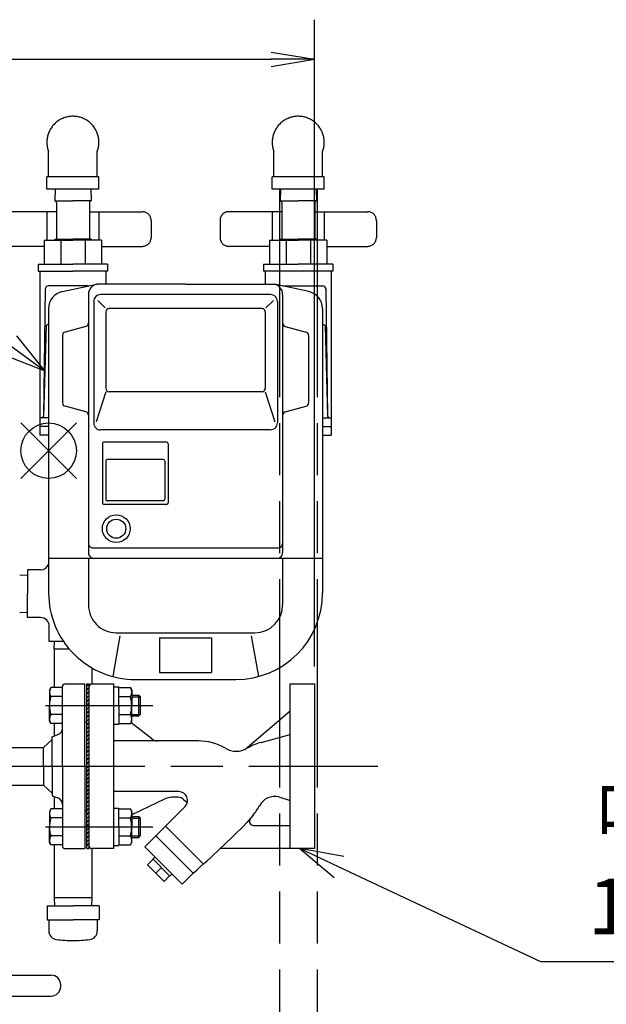
# Model space of a CAD drawing. Extents: x 0 to 4696, y 0 to 3021.
# Drawn here: x 2137 to 2475, y 1812 to 2380 of the extents above; entities that cross this region are included whole.
import ezdxf

# ---------------------------------------------------------------- set-up
doc = ezdxf.new("R2010")
doc.units = 0
doc.header["$LTSCALE"] = 10
doc.linetypes.add('AM_ISO08W050', pattern=[18, 12, -1.5, 3, -1.5])
doc.linetypes.add('AM_ISO09W050', pattern=[22.5, 12, -1.5, 3, -1.5, 3, -1.5])
doc.layers.get('0').update_dxf_attribs({"linetype": 'CONTINUOUS'})
doc.layers.get('DEFPOINTS').update_dxf_attribs({"linetype": 'CONTINUOUS'})
for name, color, linetype in [('AM_0', 7, 'CONTINUOUS'), ('AM_11', 3, 'AM_ISO09W050'), ('AM_12', 7, 'CONTINUOUS'), ('AM_4', 3, 'CONTINUOUS'), ('AM_5', 3, 'CONTINUOUS'), ('AM_7', 4, 'AM_ISO08W050')]:
    doc.layers.add(name, color=color, linetype=linetype)
doc.styles.get("Standard").update_dxf_attribs({"font": 'isocp.shx', "bigfont": 'EXTFONT.SHX'})
doc.dimstyles.get("Standard").update_dxf_attribs({"dimtxt": 0.18, "dimasz": 0.18, "dimexe": 0.18, "dimexo": 0.0625, "dimgap": 0.09, "dimtad": 0, "dimtih": 1, "dimtoh": 1, "dimzin": 0, "dimcen": 0.09, "dimazin": 3, "dimtfac": 1, "dimtofl": 0, "dimtmove": 0, "dimatfit": 3})

# ---------------------------------------------------------------- blocks, each defined once
blk = doc.blocks.new('_OPEN')
at = {"color": 0, "linetype": 'BYBLOCK'}
for p, q in [((-1, 0.167), (0, 0)), ((-1, -0.167), (0, 0)), ((0, 0), (-1, 0))]:
    blk.add_line(p, q, dxfattribs=at)
blk = doc.blocks.new('*D28')
at = {"layer": 'AM_5'}
for p, q in [((1147.71, 2007.17), (1147.71, 2380.23)), ((2306.71, 2007.17), (2306.71, 2380.23)), ((1172.71, 2357.37), (2281.71, 2357.37))]:
    blk.add_line(p, q, dxfattribs=at)
at = {"layer": 'DEFPOINTS', "color": 0}
for p in [(2306.71, 2357.37), (1147.71, 1997.17), (2306.71, 1997.17)]:
    blk.add_point(p, dxfattribs=at)
at = {"layer": 'AM_5', "xscale": 24.99999962747097, "yscale": 24.99999962747097, "zscale": 24.99999962747097, "rotation": 180}
blk.add_blockref('_OPEN', (1147.71, 2357.37), dxfattribs=at)
at = {"layer": 'AM_5', "xscale": 24.99999962747097, "yscale": 24.99999962747097, "zscale": 24.99999962747097}
blk.add_blockref('_OPEN', (2306.71, 2357.37), dxfattribs=at)
at = {"layer": 'AM_5', "color": 3}
blk.add_text('1159', height=32, dxfattribs=at).set_placement((1725.97, 2346.77))
blk = doc.blocks.new('*X130')
at = {"color": 0}
for p, q in [((2175.21, 1995.81), (2176.58, 1997.17)), ((2175.21, 1993.56), (2176.71, 1995.06)), ((2175.21, 1991.32), (2176.71, 1992.82)), ((2175.21, 1989.07), (2176.71, 1990.57)), ((2175.21, 1986.83), (2176.71, 1988.33)), ((2175.21, 1984.58), (2176.71, 1986.08)), ((2175.21, 1982.34), (2176.71, 1983.84)), ((2175.21, 1980.09), (2176.71, 1981.59)), ((2175.21, 1977.85), (2176.71, 1979.35)), ((2175.21, 1975.6), (2176.71, 1977.1)), ((2175.21, 1973.36), (2176.71, 1974.86)), ((2175.21, 1971.11), (2176.71, 1972.61)), ((2175.21, 1968.87), (2176.71, 1970.37)), ((2175.21, 1966.62), (2176.71, 1968.12)), ((2175.21, 1964.38), (2176.71, 1965.88)), ((2175.21, 1962.13), (2176.71, 1963.63)), ((2175.21, 1959.89), (2176.71, 1961.39)), ((2175.21, 1957.64), (2176.71, 1959.14)), ((2175.21, 1955.4), (2176.71, 1956.9)), ((2175.21, 1953.15), (2176.71, 1954.65)), ((2175.21, 1950.91), (2176.71, 1952.41)), ((2175.21, 1948.66), (2176.71, 1950.16)), ((2175.21, 1946.42), (2176.71, 1947.92)), ((2175.21, 1944.17), (2176.71, 1945.67)), ((2175.21, 1941.93), (2176.71, 1943.43)), ((2175.21, 1939.68), (2176.71, 1941.18)), ((2175.21, 1937.44), (2176.71, 1938.94)), ((2175.21, 1935.19), (2176.71, 1936.69)), ((2175.21, 1932.95), (2176.71, 1934.45)), ((2175.21, 1930.7), (2176.71, 1932.2)), ((2175.21, 1928.46), (2176.71, 1929.96)), ((2175.21, 1926.21), (2176.71, 1927.71)), ((2175.21, 1923.97), (2176.71, 1925.47)), ((2175.21, 1921.72), (2176.71, 1923.22)), ((2175.21, 1919.48), (2176.71, 1920.98)), ((2175.21, 1917.23), (2176.71, 1918.73)), ((2175.21, 1914.99), (2176.71, 1916.49)), ((2175.21, 1912.74), (2176.71, 1914.24)), ((2175.21, 1910.5), (2176.71, 1912)), ((2175.21, 1908.25), (2176.71, 1909.75)), ((2175.21, 1906.01), (2176.71, 1907.51)), ((2175.21, 1903.76), (2176.71, 1905.26)), ((2175.87, 1902.17), (2176.71, 1903.02))]:
    blk.add_line(p, q, dxfattribs=at)
blk = doc.blocks.new('*U158')
at = {"layer": 'AM_5', "color": 3}
for s, p in [('呼び圧力20K', (2469.31, 1906.13)), ('15Aフランジ', (2464.51, 1852.8))]:
    blk.add_text(s, height=32, dxfattribs=at).set_placement(p)
blk = doc.blocks.new('*S36')
at = {"layer": 'AM_5', "color": 3, "linetype": 'CONTINUOUS'}
for p, q in [((2320.8, 1891.54), (2298.17, 1902.17)), ((2323.65, 1897.61), (2298.17, 1902.17)), ((2298.17, 1902.17), (2317.95, 1885.48))]:
    blk.add_line(p, q, dxfattribs=at)
at = {"layer": 'AM_5', "color": 3}
for p, q in [((2437.31, 1836.8), (2320.8, 1891.54)), ((2688.67, 1836.8), (2437.31, 1836.8))]:
    blk.add_line(p, q, dxfattribs=at)
at = {"layer": 'AM_0'}
blk.add_blockref('*U158', (0, 0), dxfattribs=at)
blk = doc.blocks.new('*S110')
at = {"layer": 'AM_12', "color": 4}
for p, q in [((2137.26, 2115.67), (2169.26, 2147.67)), ((2137.26, 2147.67), (2169.26, 2115.67))]:
    blk.add_line(p, q, dxfattribs=at)
blk.add_circle((2153.26, 2131.67), 16, dxfattribs=at)
blk = doc.blocks.new('*U196')
at = {"layer": 'AM_5', "color": 3}
blk.add_text('214', height=22.4, dxfattribs=at).set_placement((2002.79, 2262.1))
blk = doc.blocks.new('*S111')
at = {"layer": 'AM_5', "color": 3}
for p, q in [((2022.17, 2312.5), (2027.64, 2312.5)), ((2022.17, 2234.1), (2027.64, 2234.1))]:
    blk.add_line(p, q, dxfattribs=at)
at = {"layer": 'AM_5'}
blk.add_line((2057.07, 2247.4), (2130.94, 2192.59), dxfattribs=at)
at = {"layer": 'AM_5', "linetype": 'CONTINUOUS'}
for p, q in [((2151.02, 2177.69), (2134.93, 2197.97)), ((2130.94, 2192.59), (2151.02, 2177.69)), ((2126.95, 2187.21), (2151.02, 2177.69))]:
    blk.add_line(p, q, dxfattribs=at)
at = {"layer": 'AM_5', "color": 3}
for centre, start, end in [((2022.17, 2273.3), 90, 270), ((2027.64, 2273.3), 270, 90)]:
    blk.add_arc(centre, 39.2, start, end, dxfattribs=at)
at = {"layer": 'AM_0'}
blk.add_blockref('*U196', (0, 0), dxfattribs=at)

msp = doc.modelspace()

# ---------------------------------------------------------------- linework, layer by layer
at = {"layer": 'AM_0'}
for p, q in [((2156.997, 2282.514), (2156.784, 2275.674)), ((2177.525, 2282.514), (2177.739, 2275.674)), ((2286.997, 2282.514), (2286.784, 2275.674)), ((2307.525, 2282.514), (2307.738, 2275.674)), ((2156.784, 2275.674), (2167.261, 2275.674)), ((2157.761, 2274.865), (2157.761, 2253.674)), ((2177.739, 2275.674), (2167.261, 2275.674)), ((2176.761, 2274.865), (2176.761, 2253.674)), ((2286.784, 2275.674), (2297.261, 2275.674)), ((2287.761, 2274.865), (2287.761, 2253.674)), ((2307.739, 2275.674), (2297.261, 2275.674)), ((2306.761, 2274.865), (2306.761, 2253.674)), ((2150.761, 2253.174), (2167.261, 2253.174)), ((2150.761, 2253.174), (2150.761, 2239.174)), ((2156.761, 2253.674), (2167.261, 2253.674)), ((2156.761, 2253.674), (2156.761, 2253.174)), ((2160.261, 2253.174), (2160.261, 2239.174)), ((2177.761, 2253.674), (2167.261, 2253.674)), ((2183.761, 2253.174), (2167.261, 2253.174)), ((2174.261, 2253.174), (2174.261, 2239.174)), ((2177.761, 2253.674), (2177.761, 2253.174)), ((2183.761, 2253.174), (2183.761, 2239.174)), ((2280.761, 2253.174), (2297.261, 2253.174)), ((2280.761, 2253.174), (2280.761, 2239.174)), ((2286.761, 2253.674), (2297.261, 2253.674)), ((2286.761, 2253.674), (2286.761, 2253.174)), ((2290.261, 2253.174), (2290.261, 2239.174)), ((2307.761, 2253.674), (2297.261, 2253.674)), ((2313.761, 2253.174), (2297.261, 2253.174)), ((2304.261, 2253.174), (2304.261, 2239.174)), ((2307.761, 2253.674), (2307.761, 2253.174)), ((2313.761, 2253.174), (2313.761, 2239.174)), ((2147.261, 2239.174), (2167.261, 2239.174)), ((2147.261, 2239.174), (2147.261, 2235.174)), ((2187.261, 2239.174), (2167.261, 2239.174)), ((2187.261, 2239.174), (2187.261, 2235.174)), ((2277.261, 2239.174), (2277.261, 2235.174)), ((2277.261, 2239.174), (2297.261, 2239.174)), ((2317.261, 2239.174), (2297.261, 2239.174)), ((2317.261, 2239.174), (2317.261, 2235.174)), ((2147.261, 2235.174), (2167.261, 2235.174)), ((2148.261, 2235.174), (2148.261, 2140.674)), ((2187.261, 2235.174), (2167.261, 2235.174)), ((2186.261, 2235.174), (2186.261, 2227.674)), ((2317.261, 2235.174), (2277.261, 2235.174)), ((2278.261, 2235.174), (2278.261, 2227.674)), ((2316.261, 2235.174), (2316.261, 2140.674)), ((2176.324, 2226.674), (2153.234, 2226.674)), ((2161.182, 2223.456), (2181.029, 2227.674)), ((2181.014, 2227.671), (2181.029, 2227.674)), ((2232.261, 2227.674), (2181.029, 2227.674)), ((2232.261, 2227.674), (2283.494, 2227.674)), ((2303.34, 2223.456), (2283.494, 2227.674)), ((2288.198, 2226.674), (2311.288, 2226.674)), ((2151.266, 2225.029), (2150.274, 2151.661)), ((2176.261, 2221.802), (2176.261, 2072.674)), ((2281.261, 2221.674), (2183.261, 2221.674)), ((2288.261, 2221.802), (2288.261, 2072.674)), ((2313.256, 2225.029), (2314.248, 2151.661)), ((2179.261, 2217.674), (2179.261, 2147.674)), ((2181.592, 2218.344), (2185.958, 2213.978)), ((2282.931, 2218.344), (2278.565, 2213.978)), ((2285.261, 2217.674), (2285.261, 2147.674)), ((2153.261, 2213.674), (2153.261, 2049.674)), ((2186.261, 2211.674), (2186.261, 2167.674)), ((2276.261, 2213.674), (2188.261, 2213.674)), ((2278.261, 2211.674), (2278.261, 2167.674)), ((2311.261, 2213.674), (2311.261, 2049.674)), ((2151.761, 2203.725), (2150.274, 2151.661)), ((2174.777, 2203.278), (2162.746, 2200.07)), ((2289.746, 2203.278), (2301.776, 2200.07)), ((2312.761, 2203.725), (2314.248, 2151.661)), ((2161.261, 2198.138), (2161.261, 2159.211)), ((2303.261, 2198.138), (2303.261, 2159.211)), ((2186.261, 2165.674), (2180.725, 2148.274)), ((2276.261, 2165.674), (2188.261, 2165.674)), ((2278.261, 2165.674), (2283.798, 2148.274)), ((2174.777, 2154.07), (2162.746, 2157.278)), ((2289.746, 2154.07), (2301.776, 2157.278)), ((2153.261, 2150.674), (2148.261, 2150.674)), ((2311.261, 2150.674), (2316.261, 2150.674)), ((2153.261, 2145.674), (2148.261, 2145.674)), ((2281.261, 2143.674), (2183.261, 2143.674)), ((2311.261, 2145.674), (2316.261, 2145.674)), ((2153.261, 2140.674), (2148.261, 2140.674)), ((2184.261, 2135.674), (2184.261, 2101.674)), ((2221.261, 2136.674), (2185.261, 2136.674)), ((2222.261, 2135.674), (2222.261, 2101.674)), ((2311.261, 2140.674), (2316.261, 2140.674)), ((2186.261, 2125.674), (2186.261, 2103.674)), ((2219.261, 2126.674), (2187.261, 2126.674)), ((2220.261, 2125.674), (2220.261, 2103.674)), ((2219.261, 2102.674), (2187.261, 2102.674)), ((2221.261, 2100.674), (2185.261, 2100.674)), ((2178.761, 2075.674), (2285.761, 2075.674)), ((2153.261, 2069.674), (2311.261, 2069.674)), ((2176.261, 2069.913), (2176.261, 2042.674)), ((2288.261, 2069.913), (2288.261, 2042.674)), ((2141.101, 2062.922), (2141.101, 2049.172)), ((2148.601, 2062.922), (2141.101, 2062.922)), ((2136.561, 2060.022), (2141.101, 2059.88)), ((2141.101, 2035.422), (2141.101, 2049.172)), ((2136.561, 2038.322), (2141.101, 2038.463)), ((2148.601, 2035.422), (2141.101, 2035.422)), ((2153.601, 2021.672), (2153.601, 2030.422)), ((2161.838, 2021.672), (2153.601, 2021.672)), ((2156.501, 2017.132), (2156.643, 2021.672)), ((2194.399, 2024.86), (2190.261, 2001.394)), ((2192.261, 2026.674), (2272.261, 2026.674)), ((2217.261, 2023.674), (2247.261, 2023.674)), ((2217.261, 2023.674), (2217.261, 2003.674)), ((2247.261, 2023.674), (2247.261, 2003.674)), ((2270.123, 2024.86), (2274.261, 2001.394)), ((2165.301, 2017.132), (2156.501, 2017.132)), ((2156.501, 2017.132), (2156.501, 1995.067)), ((2178.201, 2006.408), (2178.201, 1997.174)), ((2203.261, 1999.674), (2261.261, 1999.674)), ((2217.261, 2003.674), (2247.261, 2003.674)), ((2154.513, 1995.067), (2153.71, 1993.674)), ((2153.71, 1993.674), (2153.71, 1984.674)), ((2161.21, 1995.067), (2154.513, 1995.067)), ((2161.21, 1949.674), (2161.21, 1995.674)), ((2162.71, 1997.174), (2174.21, 1997.174)), ((2174.21, 1949.674), (2174.21, 1997.174)), ((2175.21, 1902.174), (2175.21, 1997.174)), ((2175.21, 1997.174), (2176.71, 1997.174)), ((2176.71, 1902.174), (2176.71, 1997.174)), ((2178.21, 1997.174), (2190.71, 1997.174)), ((2190.71, 1997.174), (2190.71, 1902.174)), ((2190.71, 1995.424), (2193.71, 1995.424)), ((2193.71, 1984.674), (2193.71, 1995.424)), ((2193.71, 1995.067), (2200.406, 1995.067)), ((2200.406, 1995.067), (2201.21, 1993.674)), ((2201.21, 1993.674), (2201.21, 1984.674)), ((2292.71, 1902.174), (2292.71, 1997.174)), ((2292.71, 1997.174), (2306.71, 1997.174)), ((2306.71, 1997.174), (2306.71, 1902.174)), ((2161.21, 1989.871), (2154.513, 1989.871)), ((2193.71, 1989.871), (2200.406, 1989.871)), ((2201.21, 1990.674), (2205.21, 1990.674)), ((2205.21, 1990.674), (2206.21, 1989.674)), ((2205.21, 1978.674), (2205.21, 1990.674)), ((2206.21, 1979.674), (2206.21, 1989.674)), ((2153.71, 1975.674), (2153.71, 1984.674)), ((2193.71, 1984.674), (2193.71, 1973.924)), ((2201.21, 1975.674), (2201.21, 1984.674)), ((2161.21, 1979.478), (2154.513, 1979.478)), ((2193.71, 1979.478), (2200.406, 1979.478)), ((2201.21, 1978.674), (2205.21, 1978.674)), ((2205.21, 1978.674), (2206.21, 1979.674)), ((2266.475, 1959.384), (2292.71, 1981.605)), ((2154.513, 1974.282), (2153.71, 1975.674)), ((2161.21, 1974.282), (2154.513, 1974.282)), ((2156.501, 1974.282), (2156.501, 1967.15)), ((2174.21, 1975.174), (2175.21, 1975.174)), ((2190.71, 1973.924), (2193.71, 1973.924)), ((2193.71, 1974.282), (2200.406, 1974.282)), ((2200.406, 1974.282), (2201.21, 1975.674)), ((2212.884, 1965.44), (2200.757, 1974.891)), ((2155.21, 1965.174), (2150.21, 1960.524)), ((2155.21, 1966.674), (2158.593, 1967.921)), ((2155.21, 1949.674), (2155.21, 1966.674)), ((2275.901, 1963.394), (2292.71, 1968.084)), ((2110.21, 1960.524), (2150.21, 1960.524)), ((2150.21, 1949.674), (2150.21, 1960.524)), ((2239.697, 1964.299), (2190.71, 1964.299)), ((2150.21, 1949.674), (2150.21, 1938.824)), ((2155.21, 1949.674), (2155.21, 1932.674)), ((2161.21, 1949.674), (2161.21, 1903.674)), ((2174.21, 1949.674), (2174.21, 1902.174)), ((2040.21, 1938.824), (2150.21, 1938.824)), ((2155.21, 1934.174), (2150.21, 1938.824)), ((2155.21, 1932.674), (2158.593, 1931.428)), ((2156.501, 1931.611), (2156.501, 1925.067)), ((2228.463, 1935.049), (2190.71, 1935.049)), ((2220.536, 1930.849), (2201.21, 1921.633)), ((2227.903, 1931.799), (2224.173, 1931.799)), ((2286.167, 1931.964), (2292.71, 1929.834)), ((2154.513, 1925.067), (2153.71, 1923.674)), ((2161.21, 1925.067), (2154.513, 1925.067)), ((2190.71, 1925.424), (2193.71, 1925.424)), ((2193.71, 1914.674), (2193.71, 1925.424)), ((2193.71, 1925.067), (2200.406, 1925.067)), ((2200.406, 1925.067), (2201.21, 1923.674)), ((2232.005, 1926.521), (2208.813, 1903.241)), ((2231.351, 1930.371), (2233.299, 1928.782)), ((2153.71, 1923.674), (2153.71, 1914.674)), ((2161.21, 1919.871), (2154.513, 1919.871)), ((2174.21, 1924.174), (2175.21, 1924.174)), ((2193.71, 1919.871), (2200.406, 1919.871)), ((2201.21, 1923.674), (2201.21, 1914.674)), ((2201.21, 1920.674), (2205.21, 1920.674)), ((2205.21, 1920.674), (2206.21, 1919.674)), ((2205.21, 1908.674), (2205.21, 1920.674)), ((2206.21, 1909.674), (2206.21, 1919.674)), ((2271.206, 1921.422), (2267.699, 1917.211)), ((2153.71, 1905.674), (2153.71, 1914.674)), ((2193.71, 1914.674), (2193.71, 1903.924)), ((2201.21, 1905.674), (2201.21, 1914.674)), ((2242.313, 1893.65), (2220.747, 1915.216)), ((2271.555, 1915.549), (2292.71, 1915.549)), ((2161.21, 1909.478), (2154.513, 1909.478)), ((2193.71, 1909.478), (2200.406, 1909.478)), ((2201.21, 1908.674), (2205.21, 1908.674)), ((2205.21, 1908.674), (2206.21, 1909.674)), ((2236.744, 1888.038), (2215.177, 1909.605)), ((2154.513, 1904.282), (2153.71, 1905.674)), ((2161.21, 1904.282), (2154.513, 1904.282)), ((2156.501, 1904.282), (2156.501, 1873.712)), ((2190.71, 1903.924), (2193.71, 1903.924)), ((2193.71, 1904.282), (2200.406, 1904.282)), ((2200.406, 1904.282), (2201.21, 1905.674)), ((2208.813, 1903.241), (2230.38, 1881.674)), ((2162.71, 1902.174), (2174.21, 1902.174)), ((2175.21, 1902.174), (2176.71, 1902.174)), ((2178.201, 1902.174), (2178.201, 1873.712)), ((2190.71, 1902.174), (2178.21, 1902.174)), ((2214.647, 1897.407), (2213.41, 1896.17)), ((2292.71, 1902.174), (2252.232, 1902.174)), ((2306.71, 1902.174), (2292.71, 1902.174)), ((2213.557, 1896.022), (2210.34, 1892.805)), ((2210.34, 1892.805), (2219.844, 1883.301)), ((2213.359, 1896.22), (2223.259, 1886.321)), ((2218.309, 1891.27), (2215.092, 1888.053)), ((2219.844, 1883.301), (2223.061, 1886.519)), ((2223.259, 1886.321), (2224.496, 1887.558)), ((2236.744, 1888.038), (2230.38, 1881.674)), ((2152.351, 1869.172), (2152.351, 1861.172)), ((2152.351, 1869.172), (2167.351, 1869.172)), ((2178.201, 1873.712), (2156.501, 1873.712)), ((2156.501, 1873.712), (2156.643, 1869.172)), ((2182.351, 1869.172), (2167.351, 1869.172)), ((2178.201, 1873.712), (2178.059, 1869.172)), ((2182.351, 1869.172), (2182.351, 1861.172)), ((2152.351, 1861.172), (2167.351, 1861.172)), ((2153.351, 1861.172), (2153.351, 1854.729)), ((2182.351, 1861.172), (2167.351, 1861.172)), ((2181.351, 1861.172), (2181.351, 1854.729)), ((2071.892, 1829.174), (2154.71, 1829.174)), ((2160.21, 1822.674), (2160.21, 1823.674)), ((2071.892, 1817.175), (2154.71, 1817.175))]:
    msp.add_line(p, q, dxfattribs=at)
for radius in [8, 5.5]:
    msp.add_circle((2192.261, 2086.674), radius, dxfattribs=at)
for centre, radius, start, end in [((2156.952, 2274.865), 0.809, 0, 102.0563), ((2177.57, 2274.865), 0.809, 77.94371, 180.00001), ((2286.952, 2274.865), 0.809, 0, 102.0563), ((2307.57, 2274.865), 0.809, 77.94371, 180.00001), ((2153.234, 2224.674), 2, 90, 179.22578), ((2182.261, 2221.802), 6, 102, 180.00001), ((2282.261, 2221.802), 6, 0, 78), ((2311.288, 2224.674), 2, 0.77422, 90), ((2163.261, 2213.674), 10, 102, 180.00001), ((2183.261, 2217.674), 4, 90, 180.00001), ((2281.261, 2217.674), 4, 0, 90), ((2301.261, 2213.674), 10, 359.99999, 78), ((2188.261, 2211.674), 2, 90, 180.00001), ((2276.261, 2211.674), 2, 0, 90), ((2153.951, 2201.674), 3, 103.28681, 136.87179), ((2174.261, 2205.211), 2, 284.93142, 0), ((2290.261, 2205.211), 2, 180.00001, 255.06858), ((2310.572, 2201.674), 3, 43.12822, 76.71319), ((2163.261, 2198.138), 2, 104.93142, 180.00001), ((2301.261, 2198.138), 2, 0, 75.06858), ((2188.261, 2167.674), 2, 179.99999, 270), ((2276.261, 2167.674), 2, 270, 0), ((2163.261, 2159.211), 2, 179.99999, 255.06858), ((2301.261, 2159.211), 2, 284.93142, 0), ((2174.261, 2152.138), 2, 0, 75.06858), ((2290.261, 2152.138), 2, 104.93142, 180.00001), ((2149.275, 2151.674), 1, 278.84212, 359.22578), ((2183.261, 2147.674), 4, 179.99999, 270), ((2281.261, 2147.674), 4, 270, 0), ((2315.248, 2151.674), 1, 180.77422, 261.15788), ((2185.261, 2135.674), 1, 90, 180.00001), ((2221.261, 2135.674), 1, 0, 90), ((2187.261, 2125.674), 1, 90, 180.00001), ((2219.261, 2125.674), 1, 0, 90), ((2185.261, 2101.674), 1, 179.99999, 270), ((2187.261, 2103.674), 1, 179.99999, 270), ((2219.261, 2103.674), 1, 270, 0), ((2221.261, 2101.674), 1, 270, 0), ((2178.761, 2078.174), 2.5, 179.99999, 270), ((2179.261, 2072.674), 3, 179.99999, 270), ((2285.261, 2072.674), 3, 270, 0), ((2285.761, 2078.174), 2.5, 270, 0), ((2148.601, 2067.922), 5, 270, 338.74742), ((2203.261, 2049.674), 50, 179.99999, 270), ((2261.261, 2049.674), 50, 270, 0), ((2192.261, 2042.674), 16, 179.99999, 270), ((2272.261, 2042.674), 16, 270, 0), ((2148.601, 2030.422), 5, 359.99999, 90), ((2158.31, 1992.469), 4.6, 145.61575, 214.38424), ((2162.71, 1995.674), 1.5, 90, 180.00001), ((2178.21, 1995.674), 1.5, 90, 180.00001), ((2196.609, 1992.469), 4.6, 325.61575, 34.38425), ((2170.906, 1984.674), 17.196, 162.41205, 197.58795), ((2184.013, 1984.674), 17.196, 342.41205, 17.58795), ((2158.31, 1976.88), 4.6, 145.61575, 214.38424), ((2196.609, 1976.88), 4.6, 325.61575, 34.38425), ((2157.21, 1971.674), 4, 290.22971, 0.00001), ((2216.018, 1969.174), 4.875, 230, 270), ((2239.697, 1933.831), 30.469, 59.28478, 90), ((2261.485, 1970.503), 12.188, 239.28478, 300.71522), ((2283.272, 1933.831), 30.469, 104, 120.71522), ((2157.21, 1927.674), 4, 359.99999, 69.77029), ((2224.147, 1924.465), 7.334, 89.79226, 119.49391), ((2227.903, 1926.924), 4.875, 45, 90), ((2228.463, 1930.049), 5, 315.10854, 90), ((2283.748, 1922.261), 10, 76, 152.05353), ((2158.31, 1922.469), 4.6, 145.61575, 214.38424), ((2196.609, 1922.469), 4.6, 325.61575, 34.38425), ((2246.425, 1942.061), 32.25, 320.20986, 332.05353), ((2170.906, 1914.674), 17.196, 162.41205, 197.58795), ((2184.013, 1914.674), 17.196, 342.41205, 17.58795), ((2271.555, 1917.987), 2.438, 143.84381, 270), ((1789.86, 2393.227), 674.478, 311.495565, 315.109487), ((2158.31, 1906.88), 4.6, 145.61575, 214.38424), ((2196.609, 1906.88), 4.6, 325.61575, 34.38425), ((2162.71, 1903.674), 1.5, 180.00001, 270), ((2178.21, 1903.674), 1.5, 180.00001, 270), ((2158.351, 1854.729), 5, 179.99999, 262.91811), ((2176.351, 1854.729), 5, 277.08188, 0), ((2167.351, 1927.172), 78, 262.91812, 270), ((2167.351, 1927.172), 78, 270, 277.08188), ((2154.71, 1823.674), 5.5, 0, 90), ((2154.71, 1822.674), 5.5, 270, 0)]:
    msp.add_arc(centre, radius, start, end, dxfattribs=at)
at = {"layer": 'AM_11'}
for p, q in [((2153.261, 2289.514), (2153.261, 2304.129)), ((2181.261, 2289.514), (2181.261, 2304.129)), ((2283.261, 2289.514), (2283.261, 2304.129)), ((2311.261, 2289.514), (2311.261, 2304.129)), ((2182.261, 2289.514), (2152.261, 2289.514)), ((2152.261, 2282.514), (2152.261, 2289.514)), ((2182.261, 2282.514), (2182.261, 2289.514)), ((2312.261, 2289.514), (2282.261, 2289.514)), ((2282.261, 2282.514), (2282.261, 2289.514)), ((2312.261, 2282.514), (2312.261, 2289.514)), ((2182.261, 2282.514), (2152.261, 2282.514)), ((2312.261, 2282.514), (2282.261, 2282.514)), ((2286.411, 2282.514), (2286.411, 1373.214)), ((2308.111, 2282.514), (2308.111, 1373.214)), ((2157.761, 2269.514), (2127.171, 2269.514)), ((2152.261, 2269.514), (2152.261, 2253.174)), ((2176.761, 2269.514), (2207.351, 2269.514)), ((2182.261, 2269.514), (2182.261, 2253.174)), ((2287.761, 2269.514), (2257.171, 2269.514)), ((2282.261, 2269.514), (2282.261, 2253.174)), ((2306.761, 2269.514), (2337.351, 2269.514)), ((2312.261, 2269.514), (2312.261, 2253.174)), ((2212.351, 2264.514), (2212.351, 2254.514)), ((2252.171, 2264.514), (2252.171, 2254.514)), ((2342.351, 2264.514), (2342.351, 2254.514)), ((2150.761, 2249.514), (2127.171, 2249.514)), ((2183.761, 2249.514), (2207.351, 2249.514)), ((2280.761, 2249.514), (2257.171, 2249.514)), ((2313.761, 2249.514), (2337.351, 2249.514))]:
    msp.add_line(p, q, dxfattribs=at)
for centre, radius, start, end in [((2167.261, 2309.514), 15, 338.96049, 201.03951), ((2297.261, 2309.514), 15, 338.96069, 201.03931), ((2207.351, 2264.514), 5, 360, 90), ((2257.171, 2264.514), 5, 90, 180.00001), ((2337.351, 2264.514), 5, 360, 90), ((2207.351, 2254.514), 5, 270, 0), ((2257.171, 2254.514), 5, 180.00001, 270), ((2337.351, 2254.514), 5, 270, 0)]:
    msp.add_arc(centre, radius, start, end, dxfattribs=at)
at = {"layer": 'AM_4'}
for p, q in [((2201.21, 1989.727), (2206.157, 1989.727)), ((2201.21, 1979.621), (2206.157, 1979.621)), ((2201.21, 1919.727), (2206.157, 1919.727)), ((2201.21, 1909.621), (2206.157, 1909.621))]:
    msp.add_line(p, q, dxfattribs=at)
at = {"layer": 'AM_7'}
for p, q in [((2151.519, 1984.674), (2213.359, 1984.674)), ((1728.71, 1949.674), (2343.234, 1949.674)), ((2151.519, 1914.674), (2213.359, 1914.674))]:
    msp.add_line(p, q, dxfattribs=at)

# ---------------------------------------------------------------- block references
at = {"layer": 'AM_12'}
msp.add_blockref('*S110', (0, 0), dxfattribs=at)
at = {"layer": 'AM_4', "linetype": 'CONTINUOUS'}
msp.add_blockref('*X130', (0, 0), dxfattribs=at)
at = {"layer": 'AM_5'}
for name in ['*S111', '*S36']:
    msp.add_blockref(name, (0, 0), dxfattribs=at)

# ---------------------------------------------------------------- dimensions: what is measured, and where the dimension line sits
dim = msp.add_linear_dim(base=(2306.71, 2357.368), p1=(1147.71, 1997.174), p2=(2306.71, 1997.174), dimstyle='Standard', override={"dimscale": 10, "dimtxt": 3.2, "dimexe": 2.286002, "dimdec": 0, "dimrnd": 0.1, "dimblk1": 'OPEN', "dimblk2": 'OPEN', "dimsah": 1, "dimtzin": 8}, dxfattribs=at)
dim.commit()
dim.dimension.update_dxf_attribs({"geometry": '*D28', "text_midpoint": (1725.972, 2357.368), "dimtype": 128})

doc.saveas('drawing.dxf')
